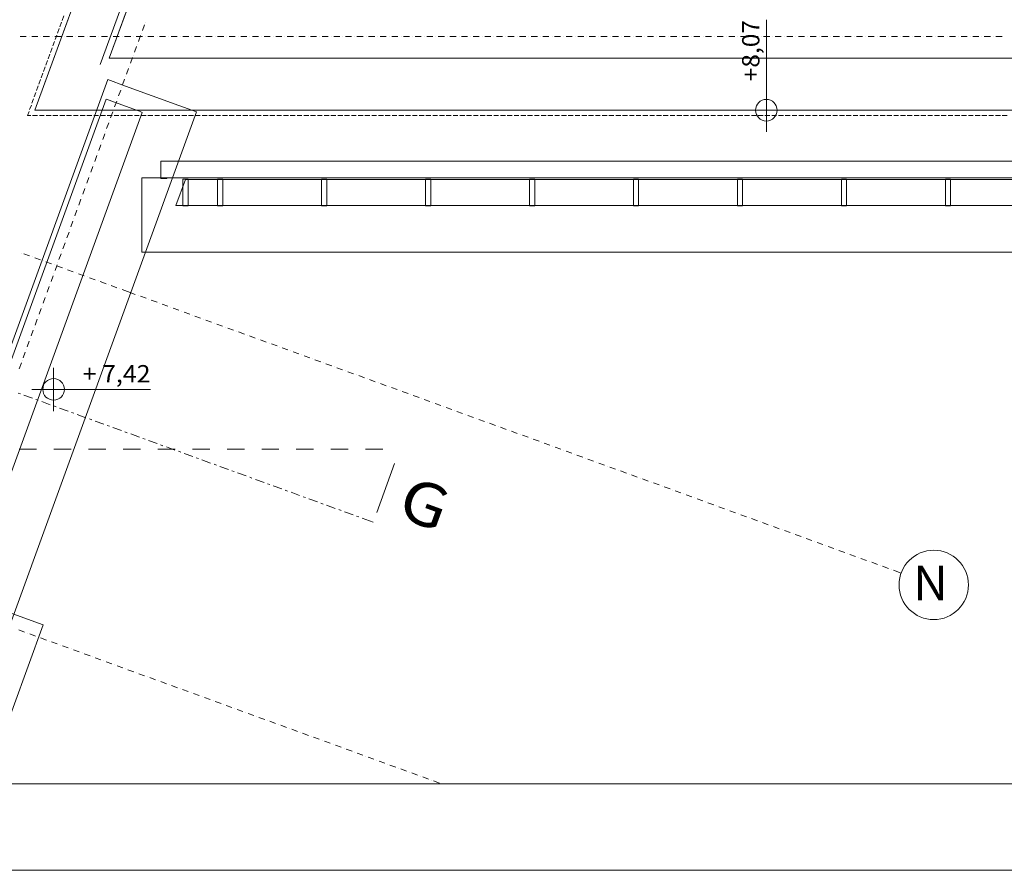
# Model space of a CAD drawing. Units: millimetres. Extents: x -2000 to 93000, y -500 to 29200.
# Drawn here: x 9529 to 15210, y -500 to 4410 of the extents above; entities that cross this region are included whole.
import ezdxf
from ezdxf.enums import TextEntityAlignment as Align

# ---------------------------------------------------------------- set-up
doc = ezdxf.new("R2010")
doc.units = ezdxf.units.MM
doc.linetypes.add('DDS_LT5', pattern=[200, 100, -100])
for name, color, linetype in [('AP_ATTYKI', 7, 'Continuous'), ('AP_istniejące_ISTNIEJĄCE - ŚCIANY ZEWN..', 7, 'Continuous'), ('AP_istniejące_OSIE', 7, 'Continuous'), ('AP_istniejące_ZNACZNIKI - PRZEKROJE.widoczne', 7, 'Continuous'), ('AP_OKAPY', 7, 'Continuous'), ('AP_OSIE', 7, 'Continuous'), ('AP_RYNNY', 7, 'Continuous'), ('AP_RZĘDNE', 7, 'Continuous'), ('AP_STROPY.widoczne', 7, 'Continuous'), ('AP_ŚCIANY KONSTRUKCYJNE.WEWN.', 7, 'Continuous'), ('Primitive', 7, 'Continuous'), ('RZĘDNE', 7, 'Continuous'), ('Sheets', 7, 'Continuous'), ('ZNACZNIKI - PRZEKROJE.widoczne', 7, 'Continuous')]:
    doc.layers.add(name, color=color, linetype=linetype)
doc.styles.add('ARIAL', font='txt', dxfattribs={"height": 0.2})
doc.styles.add('ARIAL_B', font='txt', dxfattribs={"height": 0.2})

# ---------------------------------------------------------------- blocks, each defined once
blk = doc.blocks.new('SH_SH-101218110022_4dca070b-43ca-4a11-0000-0000f3030000_380_010101_2__0-00_92-5_29-70-000x')
at = {"color": 0, "lineweight": -2}
for points in [[(-2, -0.5, 0), (93, -0.5, 0), (93, 29.2, 0), (-2, 29.2, 0), (-2, -0.5, 0)], [(0, 0, 0), (92.5, 0, 0), (92.5, 28.7, 0), (0, 28.7, 0), (0, 0, 0)]]:
    blk.add_polyline3d(points, dxfattribs=at)

msp = doc.modelspace()

# ---------------------------------------------------------------- linework, layer by layer
at = {"layer": 'AP_ATTYKI', "color": 8, "lineweight": 0}
for p, q in [((10036.8, 4063.6), (8987, 1179.4)), ((10140.1, 4026), (10036.8, 4063.6)), ((10446.5, 3914.5), (10140.1, 4026)), ((10027.6, 3950.8), (9004.9, 1140.9)), ((10044.5, 3944.6), (10027.6, 3950.8)), ((10061.4, 3938.5), (10044.5, 3944.6)), ((10202.4, 3887.2), (10061.4, 3938.5)), ((9137.6, 856.4), (10236.2, 3874.8)), ((9313.3, 479.6), (10549.8, 3876.9)), ((10219.3, 3881), (10202.4, 3887.2)), ((10236.2, 3874.8), (10219.3, 3881)), ((10549.8, 3876.9), (10446.5, 3914.5))]:
    msp.add_line(p, q, dxfattribs=at)
at = {"layer": 'AP_istniejące_ISTNIEJĄCE - ŚCIANY ZEWN..', "color": 8, "lineweight": 0}
for p, q in [((9663.7, 916.1), (9231.5, 1073.4)), ((9330.3, 0), (9663.7, 916.1))]:
    msp.add_line(p, q, dxfattribs=at)
at = {"layer": 'AP_OKAPY', "color": 8, "lineweight": 0}
for p, q in [((13157.5, 12737.2), (10045.5, 4187.2)), ((11418.8, 8065.4), (9994.1, 4151.2)), ((10045.5, 4187.2), (11452.6, 8053.1)), ((9783.3, 4431.5), (9773.6, 4405)), ((9769.9, 4394.7), (9760.3, 4368.2)), ((9743.2, 4321.2), (9733.5, 4294.7)), ((9756.5, 4358), (9746.9, 4331.4)), ((9729.8, 4284.4), (9720.1, 4257.9)), ((9703, 4210.9), (9693.4, 4184.4)), ((9716.4, 4247.7), (9706.7, 4221.2)), ((9689.6, 4174.2), (9680, 4147.6)), ((10074.2, 4187.2), (10045.5, 4187.2)), ((10113.3, 4187.2), (10085.1, 4187.2)), ((10152.4, 4187.2), (10124.2, 4187.2)), ((10191.5, 4187.2), (10163.3, 4187.2)), ((10230.7, 4187.2), (10202.4, 4187.2)), ((10269.8, 4187.2), (10241.6, 4187.2)), ((10308.9, 4187.2), (10280.7, 4187.2)), ((10348, 4187.2), (10319.8, 4187.2)), ((10387.1, 4187.2), (10358.9, 4187.2)), ((10426.3, 4187.2), (10398, 4187.2)), ((10465.4, 4187.2), (10437.2, 4187.2)), ((10504.5, 4187.2), (10476.3, 4187.2)), ((10543.6, 4187.2), (10515.4, 4187.2)), ((10582.8, 4187.2), (10554.5, 4187.2)), ((10621.9, 4187.2), (10593.7, 4187.2)), ((10661, 4187.2), (10632.8, 4187.2)), ((10700.1, 4187.2), (10671.9, 4187.2)), ((10739.2, 4187.2), (10711, 4187.2)), ((10778.4, 4187.2), (10750.1, 4187.2)), ((10817.5, 4187.2), (10789.3, 4187.2)), ((10856.6, 4187.2), (10828.4, 4187.2)), ((10895.7, 4187.2), (10867.5, 4187.2)), ((10934.9, 4187.2), (10906.6, 4187.2)), ((10974, 4187.2), (10945.8, 4187.2)), ((11013.1, 4187.2), (10984.9, 4187.2)), ((11052.2, 4187.2), (11024, 4187.2)), ((11091.3, 4187.2), (11063.1, 4187.2)), ((11130.5, 4187.2), (11102.2, 4187.2)), ((11169.6, 4187.2), (11141.4, 4187.2)), ((11208.7, 4187.2), (11180.5, 4187.2)), ((11247.8, 4187.2), (11219.6, 4187.2)), ((11287, 4187.2), (11258.7, 4187.2)), ((11326.1, 4187.2), (11297.9, 4187.2)), ((11365.2, 4187.2), (11337, 4187.2)), ((11404.3, 4187.2), (11376.1, 4187.2)), ((11443.4, 4187.2), (11415.2, 4187.2)), ((11482.6, 4187.2), (11454.3, 4187.2)), ((11521.7, 4187.2), (11493.5, 4187.2)), ((11560.8, 4187.2), (11532.6, 4187.2)), ((11599.9, 4187.2), (11571.7, 4187.2)), ((11639.1, 4187.2), (11610.8, 4187.2)), ((11678.2, 4187.2), (11650, 4187.2)), ((11717.3, 4187.2), (11689.1, 4187.2)), ((11756.4, 4187.2), (11728.2, 4187.2)), ((11795.5, 4187.2), (11767.3, 4187.2)), ((11834.7, 4187.2), (11806.4, 4187.2)), ((11873.8, 4187.2), (11845.6, 4187.2)), ((11912.9, 4187.2), (11884.7, 4187.2)), ((11952, 4187.2), (11923.8, 4187.2)), ((11991.2, 4187.2), (11962.9, 4187.2)), ((12030.3, 4187.2), (12002.1, 4187.2)), ((12069.4, 4187.2), (12041.2, 4187.2)), ((12108.5, 4187.2), (12080.3, 4187.2)), ((12147.6, 4187.2), (12119.4, 4187.2)), ((12186.8, 4187.2), (12158.5, 4187.2)), ((12225.9, 4187.2), (12197.7, 4187.2)), ((12265, 4187.2), (12236.8, 4187.2)), ((12304.1, 4187.2), (12275.9, 4187.2)), ((12343.3, 4187.2), (12315, 4187.2)), ((12382.4, 4187.2), (12354.2, 4187.2)), ((12421.5, 4187.2), (12393.3, 4187.2)), ((12460.6, 4187.2), (12432.4, 4187.2)), ((12499.7, 4187.2), (12471.5, 4187.2)), ((12538.9, 4187.2), (12510.6, 4187.2)), ((12578, 4187.2), (12549.8, 4187.2)), ((12617.1, 4187.2), (12588.9, 4187.2)), ((12656.2, 4187.2), (12628, 4187.2)), ((12695.4, 4187.2), (12667.1, 4187.2)), ((12734.5, 4187.2), (12706.3, 4187.2)), ((12773.6, 4187.2), (12745.4, 4187.2)), ((12812.7, 4187.2), (12784.5, 4187.2)), ((12851.8, 4187.2), (12823.6, 4187.2)), ((12891, 4187.2), (12862.7, 4187.2)), ((12930.1, 4187.2), (12901.9, 4187.2)), ((12969.2, 4187.2), (12941, 4187.2)), ((13008.3, 4187.2), (12980.1, 4187.2)), ((13047.5, 4187.2), (13019.2, 4187.2)), ((13086.6, 4187.2), (13058.4, 4187.2)), ((13125.7, 4187.2), (13097.5, 4187.2)), ((13164.8, 4187.2), (13136.6, 4187.2)), ((13203.9, 4187.2), (13175.7, 4187.2)), ((13243.1, 4187.2), (13214.8, 4187.2)), ((13282.2, 4187.2), (13254, 4187.2)), ((13321.3, 4187.2), (13293.1, 4187.2)), ((13360.4, 4187.2), (13332.2, 4187.2)), ((13399.6, 4187.2), (13371.3, 4187.2)), ((13438.7, 4187.2), (13410.5, 4187.2)), ((13477.8, 4187.2), (13449.6, 4187.2)), ((13516.9, 4187.2), (13488.7, 4187.2)), ((13556, 4187.2), (13527.8, 4187.2)), ((13595.2, 4187.2), (13566.9, 4187.2)), ((13634.3, 4187.2), (13606.1, 4187.2)), ((13673.4, 4187.2), (13645.2, 4187.2)), ((13712.5, 4187.2), (13684.3, 4187.2)), ((13751.7, 4187.2), (13723.4, 4187.2)), ((13790.8, 4187.2), (13762.6, 4187.2)), ((13829.9, 4187.2), (13801.7, 4187.2)), ((13869, 4187.2), (13840.8, 4187.2)), ((13908.1, 4187.2), (13879.9, 4187.2)), ((13947.3, 4187.2), (13919, 4187.2)), ((13986.4, 4187.2), (13958.2, 4187.2)), ((14025.5, 4187.2), (13997.3, 4187.2)), ((14064.6, 4187.2), (14036.4, 4187.2)), ((14103.8, 4187.2), (14075.5, 4187.2)), ((14142.9, 4187.2), (14114.7, 4187.2)), ((14182, 4187.2), (14153.8, 4187.2)), ((14221.1, 4187.2), (14192.9, 4187.2)), ((14260.2, 4187.2), (14232, 4187.2)), ((14299.4, 4187.2), (14271.1, 4187.2)), ((14338.5, 4187.2), (14310.3, 4187.2)), ((14377.6, 4187.2), (14349.4, 4187.2)), ((14416.7, 4187.2), (14388.5, 4187.2)), ((14455.9, 4187.2), (14427.6, 4187.2)), ((14495, 4187.2), (14466.8, 4187.2)), ((14534.1, 4187.2), (14505.9, 4187.2)), ((14573.2, 4187.2), (14545, 4187.2)), ((14612.3, 4187.2), (14584.1, 4187.2)), ((14651.5, 4187.2), (14623.2, 4187.2)), ((14690.6, 4187.2), (14662.4, 4187.2)), ((14729.7, 4187.2), (14701.5, 4187.2)), ((14768.8, 4187.2), (14740.6, 4187.2)), ((14808, 4187.2), (14779.7, 4187.2)), ((14847.1, 4187.2), (14818.9, 4187.2)), ((14886.2, 4187.2), (14858, 4187.2)), ((14925.3, 4187.2), (14897.1, 4187.2)), ((14964.4, 4187.2), (14936.2, 4187.2)), ((15003.6, 4187.2), (14975.3, 4187.2)), ((15042.7, 4187.2), (15014.5, 4187.2)), ((15081.8, 4187.2), (15053.6, 4187.2)), ((15120.9, 4187.2), (15092.7, 4187.2)), ((15160.1, 4187.2), (15131.8, 4187.2)), ((15199.2, 4187.2), (15171, 4187.2)), ((9662.9, 4100.6), (9653.2, 4074.1)), ((9676.2, 4137.4), (9666.6, 4110.9)), ((9649.5, 4063.9), (9639.8, 4037.3)), ((9622.7, 3990.3), (9613.1, 3963.8)), ((9636.1, 4027.1), (9626.5, 4000.6)), ((9609.3, 3953.6), (9599.7, 3927.1)), ((9582.6, 3880.1), (9574.2, 3857.2)), ((9596, 3916.8), (9586.3, 3890.3)), ((9592.7, 3857.2), (9574.2, 3857.2)), ((9574.2, 3857.2), (9574.2, 3857.2)), ((9631.9, 3857.2), (9603.6, 3857.2)), ((9671, 3857.2), (9642.8, 3857.2)), ((9710.1, 3857.2), (9681.9, 3857.2)), ((9749.2, 3857.2), (9721, 3857.2)), ((9788.4, 3857.2), (9760.1, 3857.2)), ((9827.5, 3857.2), (9799.3, 3857.2)), ((9866.6, 3857.2), (9838.4, 3857.2)), ((9905.7, 3857.2), (9877.5, 3857.2)), ((9944.8, 3857.2), (9916.6, 3857.2)), ((9984, 3857.2), (9955.7, 3857.2)), ((10023.1, 3857.2), (9994.9, 3857.2)), ((10062.2, 3857.2), (10034, 3857.2)), ((10101.3, 3857.2), (10073.1, 3857.2)), ((10140.5, 3857.2), (10112.2, 3857.2)), ((10179.6, 3857.2), (10151.4, 3857.2)), ((10218.7, 3857.2), (10190.5, 3857.2)), ((10257.8, 3857.2), (10229.6, 3857.2)), ((10296.9, 3857.2), (10268.7, 3857.2)), ((10336.1, 3857.2), (10307.8, 3857.2)), ((10375.2, 3857.2), (10347, 3857.2)), ((10414.3, 3857.2), (10386.1, 3857.2)), ((10453.4, 3857.2), (10425.2, 3857.2)), ((10492.6, 3857.2), (10464.3, 3857.2)), ((10531.7, 3857.2), (10503.5, 3857.2)), ((10570.8, 3857.2), (10542.6, 3857.2)), ((10609.9, 3857.2), (10581.7, 3857.2)), ((10649, 3857.2), (10620.8, 3857.2)), ((10688.2, 3857.2), (10659.9, 3857.2)), ((10727.3, 3857.2), (10699.1, 3857.2)), ((10766.4, 3857.2), (10738.2, 3857.2)), ((10805.5, 3857.2), (10777.3, 3857.2)), ((10844.7, 3857.2), (10816.4, 3857.2)), ((10883.8, 3857.2), (10855.6, 3857.2)), ((10922.9, 3857.2), (10894.7, 3857.2)), ((10962, 3857.2), (10933.8, 3857.2)), ((11001.1, 3857.2), (10972.9, 3857.2)), ((11040.3, 3857.2), (11012, 3857.2)), ((11079.4, 3857.2), (11051.2, 3857.2)), ((11118.5, 3857.2), (11090.3, 3857.2)), ((11157.6, 3857.2), (11129.4, 3857.2)), ((11196.8, 3857.2), (11168.5, 3857.2)), ((11235.9, 3857.2), (11207.7, 3857.2)), ((11275, 3857.2), (11246.8, 3857.2)), ((11314.1, 3857.2), (11285.9, 3857.2)), ((11353.2, 3857.2), (11325, 3857.2)), ((11392.4, 3857.2), (11364.1, 3857.2)), ((11431.5, 3857.2), (11403.3, 3857.2)), ((11470.6, 3857.2), (11442.4, 3857.2)), ((11509.7, 3857.2), (11481.5, 3857.2)), ((11548.9, 3857.2), (11520.6, 3857.2)), ((11588, 3857.2), (11559.8, 3857.2)), ((11627.1, 3857.2), (11598.9, 3857.2)), ((11666.2, 3857.2), (11638, 3857.2)), ((11705.3, 3857.2), (11677.1, 3857.2)), ((11744.5, 3857.2), (11716.2, 3857.2)), ((11783.6, 3857.2), (11755.4, 3857.2)), ((11822.7, 3857.2), (11794.5, 3857.2)), ((11861.8, 3857.2), (11833.6, 3857.2)), ((11901, 3857.2), (11872.7, 3857.2)), ((11940.1, 3857.2), (11911.9, 3857.2)), ((11979.2, 3857.2), (11951, 3857.2)), ((12018.3, 3857.2), (11990.1, 3857.2)), ((12057.4, 3857.2), (12029.2, 3857.2)), ((12096.6, 3857.2), (12068.3, 3857.2)), ((12135.7, 3857.2), (12107.5, 3857.2)), ((12174.8, 3857.2), (12146.6, 3857.2)), ((12213.9, 3857.2), (12185.7, 3857.2)), ((12253.1, 3857.2), (12224.8, 3857.2)), ((12292.2, 3857.2), (12264, 3857.2)), ((12331.3, 3857.2), (12303.1, 3857.2)), ((12370.4, 3857.2), (12342.2, 3857.2)), ((12409.5, 3857.2), (12381.3, 3857.2)), ((12448.7, 3857.2), (12420.4, 3857.2)), ((12487.8, 3857.2), (12459.6, 3857.2)), ((12526.9, 3857.2), (12498.7, 3857.2)), ((12566, 3857.2), (12537.8, 3857.2)), ((12605.2, 3857.2), (12576.9, 3857.2)), ((12644.3, 3857.2), (12616.1, 3857.2)), ((12683.4, 3857.2), (12655.2, 3857.2)), ((12722.5, 3857.2), (12694.3, 3857.2)), ((12761.6, 3857.2), (12733.4, 3857.2)), ((12800.8, 3857.2), (12772.5, 3857.2)), ((12839.9, 3857.2), (12811.7, 3857.2)), ((12879, 3857.2), (12850.8, 3857.2)), ((12918.1, 3857.2), (12889.9, 3857.2)), ((12957.3, 3857.2), (12929, 3857.2)), ((12996.4, 3857.2), (12968.2, 3857.2)), ((13035.5, 3857.2), (13007.3, 3857.2)), ((13074.6, 3857.2), (13046.4, 3857.2)), ((13113.7, 3857.2), (13085.5, 3857.2)), ((13152.9, 3857.2), (13124.6, 3857.2)), ((13192, 3857.2), (13163.8, 3857.2)), ((13231.1, 3857.2), (13202.9, 3857.2)), ((13270.2, 3857.2), (13242, 3857.2)), ((13309.4, 3857.2), (13281.1, 3857.2)), ((13348.5, 3857.2), (13320.3, 3857.2)), ((13387.6, 3857.2), (13359.4, 3857.2)), ((13426.7, 3857.2), (13398.5, 3857.2)), ((13465.8, 3857.2), (13437.6, 3857.2)), ((13505, 3857.2), (13476.7, 3857.2)), ((13544.1, 3857.2), (13515.9, 3857.2)), ((13583.2, 3857.2), (13555, 3857.2)), ((13622.3, 3857.2), (13594.1, 3857.2)), ((13661.5, 3857.2), (13633.2, 3857.2)), ((13700.6, 3857.2), (13672.4, 3857.2)), ((13739.7, 3857.2), (13711.5, 3857.2)), ((13778.8, 3857.2), (13750.6, 3857.2)), ((13817.9, 3857.2), (13789.7, 3857.2)), ((13857.1, 3857.2), (13828.8, 3857.2)), ((13896.2, 3857.2), (13868, 3857.2)), ((13935.3, 3857.2), (13907.1, 3857.2)), ((13974.4, 3857.2), (13946.2, 3857.2)), ((14013.6, 3857.2), (13985.3, 3857.2)), ((14052.7, 3857.2), (14024.5, 3857.2)), ((14091.8, 3857.2), (14063.6, 3857.2)), ((14130.9, 3857.2), (14102.7, 3857.2)), ((14170, 3857.2), (14141.8, 3857.2)), ((14209.2, 3857.2), (14180.9, 3857.2)), ((14248.3, 3857.2), (14220.1, 3857.2)), ((14287.4, 3857.2), (14259.2, 3857.2)), ((14326.5, 3857.2), (14298.3, 3857.2)), ((14365.7, 3857.2), (14337.4, 3857.2)), ((14404.8, 3857.2), (14376.6, 3857.2)), ((14443.9, 3857.2), (14415.7, 3857.2)), ((14483, 3857.2), (14454.8, 3857.2)), ((14522.1, 3857.2), (14493.9, 3857.2)), ((14561.3, 3857.2), (14533, 3857.2)), ((14600.4, 3857.2), (14572.2, 3857.2)), ((14639.5, 3857.2), (14611.3, 3857.2)), ((14678.6, 3857.2), (14650.4, 3857.2)), ((14717.8, 3857.2), (14689.5, 3857.2)), ((14756.9, 3857.2), (14728.7, 3857.2)), ((14796, 3857.2), (14767.8, 3857.2)), ((14835.1, 3857.2), (14806.9, 3857.2)), ((14874.2, 3857.2), (14846, 3857.2)), ((14913.4, 3857.2), (14885.1, 3857.2)), ((14952.5, 3857.2), (14924.3, 3857.2)), ((14991.6, 3857.2), (14963.4, 3857.2)), ((15030.7, 3857.2), (15002.5, 3857.2)), ((15069.9, 3857.2), (15041.6, 3857.2)), ((15109, 3857.2), (15080.8, 3857.2)), ((15148.1, 3857.2), (15119.9, 3857.2)), ((15187.2, 3857.2), (15159, 3857.2)), ((15226.3, 3857.2), (15198.1, 3857.2)), ((10234.1, 3497.2), (74952.9, 3497.2)), ((10234.1, 3067.2), (10234.1, 3497.2)), ((10234.1, 3067.2), (75082.9, 3067.2))]:
    msp.add_line(p, q, dxfattribs=at)
at = {"layer": 'AP_OSIE', "color": 8, "lineweight": 0}
for p, q in [((10249, 4380.8), (10237, 4347.6)), ((10253.9, 4394), (10253.9, 4394)), ((10226.1, 4317.8), (10214, 4284.6)), ((10230.9, 4331.1), (10230.9, 4331.1)), ((9531.1, 4312.2), (9566.4, 4312.2)), ((9584.1, 4312.2), (9584.1, 4312.2)), ((9598.2, 4312.2), (9633.5, 4312.2)), ((9651.1, 4312.2), (9651.1, 4312.2)), ((9665.2, 4312.2), (9700.5, 4312.2)), ((9718.1, 4312.2), (9718.1, 4312.2)), ((9732.2, 4312.2), (9767.5, 4312.2)), ((9785.1, 4312.2), (9785.1, 4312.2)), ((9799.3, 4312.2), (9834.5, 4312.2)), ((9852.2, 4312.2), (9852.2, 4312.2)), ((9866.3, 4312.2), (9901.6, 4312.2)), ((9919.2, 4312.2), (9919.2, 4312.2)), ((9933.3, 4312.2), (9968.6, 4312.2)), ((9986.2, 4312.2), (9986.2, 4312.2)), ((10000.3, 4312.2), (10035.6, 4312.2)), ((10053.3, 4312.2), (10053.3, 4312.2)), ((10067.4, 4312.2), (10102.6, 4312.2)), ((10120.3, 4312.2), (10120.3, 4312.2)), ((10134.4, 4312.2), (10169.7, 4312.2)), ((10187.3, 4312.2), (10187.3, 4312.2)), ((10201.4, 4312.2), (10236.7, 4312.2)), ((10208, 4268.1), (10208, 4268.1)), ((10254.3, 4312.2), (10254.3, 4312.2)), ((10268.5, 4312.2), (10303.7, 4312.2)), ((10321.4, 4312.2), (10321.4, 4312.2)), ((10335.5, 4312.2), (10370.8, 4312.2)), ((10388.4, 4312.2), (10388.4, 4312.2)), ((10402.5, 4312.2), (10437.8, 4312.2)), ((10455.4, 4312.2), (10455.4, 4312.2)), ((10469.5, 4312.2), (10504.8, 4312.2)), ((10522.5, 4312.2), (10522.5, 4312.2)), ((10536.6, 4312.2), (10571.8, 4312.2)), ((10589.5, 4312.2), (10589.5, 4312.2)), ((10603.6, 4312.2), (10638.9, 4312.2)), ((10656.5, 4312.2), (10656.5, 4312.2)), ((10670.6, 4312.2), (10705.9, 4312.2)), ((10723.5, 4312.2), (10723.5, 4312.2)), ((10737.6, 4312.2), (10772.9, 4312.2)), ((10790.6, 4312.2), (10790.6, 4312.2)), ((10804.7, 4312.2), (10840, 4312.2)), ((10857.6, 4312.2), (10857.6, 4312.2)), ((10871.7, 4312.2), (10907, 4312.2)), ((10924.6, 4312.2), (10924.6, 4312.2)), ((10938.7, 4312.2), (10974, 4312.2)), ((10991.6, 4312.2), (10991.6, 4312.2)), ((11005.8, 4312.2), (11041, 4312.2)), ((11058.7, 4312.2), (11058.7, 4312.2)), ((11072.8, 4312.2), (11108.1, 4312.2)), ((11125.7, 4312.2), (11125.7, 4312.2)), ((11139.8, 4312.2), (11175.1, 4312.2)), ((11192.7, 4312.2), (11192.7, 4312.2)), ((11206.8, 4312.2), (11242.1, 4312.2)), ((11259.8, 4312.2), (11259.8, 4312.2)), ((11273.9, 4312.2), (11309.1, 4312.2)), ((11326.8, 4312.2), (11326.8, 4312.2)), ((11340.9, 4312.2), (11376.2, 4312.2)), ((11393.8, 4312.2), (11393.8, 4312.2)), ((11407.9, 4312.2), (11443.2, 4312.2)), ((11460.8, 4312.2), (11460.8, 4312.2)), ((11475, 4312.2), (11510.2, 4312.2)), ((11527.9, 4312.2), (11527.9, 4312.2)), ((11542, 4312.2), (11577.3, 4312.2)), ((11594.9, 4312.2), (11594.9, 4312.2)), ((11609, 4312.2), (11644.3, 4312.2)), ((11661.9, 4312.2), (11661.9, 4312.2)), ((11676, 4312.2), (11711.3, 4312.2)), ((11729, 4312.2), (11729, 4312.2)), ((11743.1, 4312.2), (11778.3, 4312.2)), ((11796, 4312.2), (11796, 4312.2)), ((11810.1, 4312.2), (11845.4, 4312.2)), ((11863, 4312.2), (11863, 4312.2)), ((11877.1, 4312.2), (11912.4, 4312.2)), ((11930, 4312.2), (11930, 4312.2)), ((11944.1, 4312.2), (11979.4, 4312.2)), ((11997.1, 4312.2), (11997.1, 4312.2)), ((12011.2, 4312.2), (12046.5, 4312.2)), ((12064.1, 4312.2), (12064.1, 4312.2)), ((12078.2, 4312.2), (12113.5, 4312.2)), ((12131.1, 4312.2), (12131.1, 4312.2)), ((12145.2, 4312.2), (12180.5, 4312.2)), ((12198.1, 4312.2), (12198.1, 4312.2)), ((12212.3, 4312.2), (12247.5, 4312.2)), ((12265.2, 4312.2), (12265.2, 4312.2)), ((12279.3, 4312.2), (12314.6, 4312.2)), ((12332.2, 4312.2), (12332.2, 4312.2)), ((12346.3, 4312.2), (12381.6, 4312.2)), ((12399.2, 4312.2), (12399.2, 4312.2)), ((12413.3, 4312.2), (12448.6, 4312.2)), ((12466.3, 4312.2), (12466.3, 4312.2)), ((12480.4, 4312.2), (12515.6, 4312.2)), ((12533.3, 4312.2), (12533.3, 4312.2)), ((12547.4, 4312.2), (12582.7, 4312.2)), ((12600.3, 4312.2), (12600.3, 4312.2)), ((12614.4, 4312.2), (12649.7, 4312.2)), ((12667.3, 4312.2), (12667.3, 4312.2)), ((12681.5, 4312.2), (12716.7, 4312.2)), ((12734.4, 4312.2), (12734.4, 4312.2)), ((12748.5, 4312.2), (12783.8, 4312.2)), ((12801.4, 4312.2), (12801.4, 4312.2)), ((12815.5, 4312.2), (12850.8, 4312.2)), ((12868.4, 4312.2), (12868.4, 4312.2)), ((12882.5, 4312.2), (12917.8, 4312.2)), ((12935.5, 4312.2), (12935.5, 4312.2)), ((12949.6, 4312.2), (12984.8, 4312.2)), ((13002.5, 4312.2), (13002.5, 4312.2)), ((13016.6, 4312.2), (13051.9, 4312.2)), ((13069.5, 4312.2), (13069.5, 4312.2)), ((13083.6, 4312.2), (13118.9, 4312.2)), ((13136.5, 4312.2), (13136.5, 4312.2)), ((13150.6, 4312.2), (13185.9, 4312.2)), ((13203.6, 4312.2), (13203.6, 4312.2)), ((13217.7, 4312.2), (13253, 4312.2)), ((13270.6, 4312.2), (13270.6, 4312.2)), ((13284.7, 4312.2), (13320, 4312.2)), ((13337.6, 4312.2), (13337.6, 4312.2)), ((13351.7, 4312.2), (13387, 4312.2)), ((13404.6, 4312.2), (13404.6, 4312.2)), ((13418.8, 4312.2), (13454, 4312.2)), ((13471.7, 4312.2), (13471.7, 4312.2)), ((13485.8, 4312.2), (13521.1, 4312.2)), ((13538.7, 4312.2), (13538.7, 4312.2)), ((13552.8, 4312.2), (13588.1, 4312.2)), ((13605.7, 4312.2), (13605.7, 4312.2)), ((13619.8, 4312.2), (13655.1, 4312.2)), ((13672.8, 4312.2), (13672.8, 4312.2)), ((13686.9, 4312.2), (13722.1, 4312.2)), ((13739.8, 4312.2), (13739.8, 4312.2)), ((13753.9, 4312.2), (13789.2, 4312.2)), ((13806.8, 4312.2), (13806.8, 4312.2)), ((13820.9, 4312.2), (13856.2, 4312.2)), ((13873.8, 4312.2), (13873.8, 4312.2)), ((13888, 4312.2), (13923.2, 4312.2)), ((13940.9, 4312.2), (13940.9, 4312.2)), ((13955, 4312.2), (13990.3, 4312.2)), ((14007.9, 4312.2), (14007.9, 4312.2)), ((14022, 4312.2), (14057.3, 4312.2)), ((14074.9, 4312.2), (14074.9, 4312.2)), ((14089, 4312.2), (14124.3, 4312.2)), ((14142, 4312.2), (14142, 4312.2)), ((14156.1, 4312.2), (14191.3, 4312.2)), ((14209, 4312.2), (14209, 4312.2)), ((14223.1, 4312.2), (14258.4, 4312.2)), ((14276, 4312.2), (14276, 4312.2)), ((14290.1, 4312.2), (14325.4, 4312.2)), ((14343, 4312.2), (14343, 4312.2)), ((14357.1, 4312.2), (14392.4, 4312.2)), ((14410.1, 4312.2), (14410.1, 4312.2)), ((14424.2, 4312.2), (14459.5, 4312.2)), ((14477.1, 4312.2), (14477.1, 4312.2)), ((14491.2, 4312.2), (14526.5, 4312.2)), ((14544.1, 4312.2), (14544.1, 4312.2)), ((14558.2, 4312.2), (14593.5, 4312.2)), ((14611.1, 4312.2), (14611.1, 4312.2)), ((14625.3, 4312.2), (14660.5, 4312.2)), ((14678.2, 4312.2), (14678.2, 4312.2)), ((14692.3, 4312.2), (14727.6, 4312.2)), ((14745.2, 4312.2), (14745.2, 4312.2)), ((14759.3, 4312.2), (14794.6, 4312.2)), ((14812.2, 4312.2), (14812.2, 4312.2)), ((14826.3, 4312.2), (14861.6, 4312.2)), ((14879.3, 4312.2), (14879.3, 4312.2)), ((14893.4, 4312.2), (14928.6, 4312.2)), ((14946.3, 4312.2), (14946.3, 4312.2)), ((14960.4, 4312.2), (14995.7, 4312.2)), ((15013.3, 4312.2), (15013.3, 4312.2)), ((15027.4, 4312.2), (15062.7, 4312.2)), ((15080.3, 4312.2), (15080.3, 4312.2)), ((15094.5, 4312.2), (15129.7, 4312.2)), ((15147.4, 4312.2), (15147.4, 4312.2)), ((15161.5, 4312.2), (15196.8, 4312.2)), ((10185.1, 4205.1), (10185.1, 4205.1)), ((10203.2, 4254.8), (10191.1, 4221.7)), ((10180.3, 4191.8), (10168.2, 4158.7)), ((10157.3, 4128.8), (10145.3, 4095.7)), ((10162.2, 4142.1), (10162.2, 4142.1)), ((10134.4, 4065.9), (10122.3, 4032.7)), ((10139.2, 4079.1), (10139.2, 4079.1)), ((10111.5, 4002.9), (10099.4, 3969.7)), ((10116.3, 4016.1), (10116.3, 4016.1)), ((10088.6, 3939.9), (10076.5, 3906.7)), ((10093.4, 3953.1), (10093.4, 3953.1)), ((10065.6, 3876.9), (10053.6, 3843.8)), ((10070.5, 3890.2), (10070.5, 3890.2)), ((10042.7, 3813.9), (10030.6, 3780.8)), ((10047.5, 3827.2), (10047.5, 3827.2)), ((10019.8, 3750.9), (10007.7, 3717.8)), ((10024.6, 3764.2), (10024.6, 3764.2)), ((10001.7, 3701.2), (10001.7, 3701.2)), ((9978.8, 3638.2), (9978.8, 3638.2)), ((9996.9, 3687.9), (9984.8, 3654.8)), ((9973.9, 3625), (9961.9, 3591.8)), ((9951, 3562), (9938.9, 3528.8)), ((9955.8, 3575.2), (9955.8, 3575.2)), ((9928.1, 3499), (9916, 3465.8)), ((9932.9, 3512.2), (9932.9, 3512.2)), ((9905.2, 3436), (9893.1, 3402.9)), ((9910, 3449.3), (9910, 3449.3)), ((9882.2, 3373), (9870.2, 3339.9)), ((9887.1, 3386.3), (9887.1, 3386.3)), ((9859.3, 3310), (9847.2, 3276.9)), ((9864.1, 3323.3), (9864.1, 3323.3)), ((9836.4, 3247), (9824.3, 3213.9)), ((9841.2, 3260.3), (9841.2, 3260.3)), ((9813.5, 3184.1), (9801.4, 3150.9)), ((9818.3, 3197.3), (9818.3, 3197.3)), ((9795.4, 3134.3), (9795.4, 3134.3)), ((9772.4, 3071.4), (9772.4, 3071.4)), ((9790.5, 3121.1), (9778.5, 3087.9)), ((9539.8, 3062.9), (9539.8, 3062.9)), ((9553, 3058.1), (9586.2, 3046)), ((9602.7, 3040), (9602.7, 3040)), ((9616, 3035.2), (9649.2, 3023.1)), ((9665.7, 3017.1), (9665.7, 3017.1)), ((9679, 3012.2), (9712.1, 3000.2)), ((9767.6, 3058.1), (9755.5, 3024.9)), ((9728.7, 2994.1), (9728.7, 2994.1)), ((9744.7, 2995.1), (9732.6, 2962)), ((9742, 2989.3), (9775.1, 2977.3)), ((9749.5, 3008.4), (9749.5, 3008.4)), ((9791.7, 2971.2), (9791.7, 2971.2)), ((9805, 2966.4), (9838.1, 2954.3)), ((9721.8, 2932.1), (9709.7, 2899)), ((9726.6, 2945.4), (9726.6, 2945.4)), ((9854.7, 2948.3), (9854.7, 2948.3)), ((9867.9, 2943.5), (9901.1, 2931.4)), ((9917.7, 2925.4), (9917.7, 2925.4)), ((9930.9, 2920.5), (9964.1, 2908.5)), ((9980.7, 2902.4), (9980.7, 2902.4)), ((9993.9, 2897.6), (10027.1, 2885.6)), ((9698.8, 2869.1), (9686.8, 2836)), ((9703.7, 2882.4), (9703.7, 2882.4)), ((10043.6, 2879.5), (10043.6, 2879.5)), ((10056.9, 2874.7), (10090.1, 2862.6)), ((10106.6, 2856.6), (10106.6, 2856.6)), ((10119.9, 2851.8), (10151.3, 2840.3)), ((9675.9, 2806.1), (9663.8, 2773)), ((9680.7, 2819.4), (9680.7, 2819.4)), ((10151.3, 2840.3), (10151.3, 2840.3)), ((10151.3, 2840.3), (10151.3, 2840.3)), ((10151.3, 2840.3), (10195.1, 2824.4)), ((10211.7, 2818.4), (10211.7, 2818.4)), ((10225, 2813.5), (10258.1, 2801.5)), ((10274.7, 2795.4), (10274.7, 2795.4)), ((10288, 2790.6), (10321.1, 2778.5)), ((9653, 2743.2), (9640.9, 2710)), ((9657.8, 2756.4), (9657.8, 2756.4)), ((10337.7, 2772.5), (10337.7, 2772.5)), ((10350.9, 2767.7), (10384.1, 2755.6)), ((10400.7, 2749.6), (10400.7, 2749.6)), ((10413.9, 2744.8), (10447.1, 2732.7)), ((9630.1, 2680.2), (9618, 2647)), ((9634.9, 2693.4), (9634.9, 2693.4)), ((10463.6, 2726.7), (10463.6, 2726.7)), ((10476.9, 2721.8), (10510.1, 2709.8)), ((10526.6, 2703.7), (10526.6, 2703.7)), ((10539.9, 2698.9), (10573, 2686.8)), ((10589.6, 2680.8), (10589.6, 2680.8)), ((10602.9, 2676), (10636, 2663.9)), ((9607.1, 2617.2), (9595.1, 2584)), ((9612, 2630.5), (9612, 2630.5)), ((10652.6, 2657.9), (10652.6, 2657.9)), ((10665.9, 2653.1), (10699, 2641)), ((10715.6, 2635), (10715.6, 2635)), ((10728.9, 2630.1), (10762, 2618.1)), ((9589, 2567.5), (9589, 2567.5)), ((10778.6, 2612), (10778.6, 2612)), ((10791.8, 2607.2), (10825, 2595.1)), ((10841.6, 2589.1), (10841.6, 2589.1)), ((10854.8, 2584.3), (10888, 2572.2)), ((10904.5, 2566.2), (10904.5, 2566.2)), ((10917.8, 2561.4), (10951, 2549.3)), ((9566.1, 2504.5), (9566.1, 2504.5)), ((9584.2, 2554.2), (9572.1, 2521.1)), ((10967.5, 2543.3), (10967.5, 2543.3)), ((10980.8, 2538.4), (11013.9, 2526.4)), ((11030.5, 2520.3), (11030.5, 2520.3)), ((11043.8, 2515.5), (11076.9, 2503.4)), ((9561.3, 2491.2), (9549.2, 2458.1)), ((11093.5, 2497.4), (11093.5, 2497.4)), ((11106.8, 2492.6), (11139.9, 2480.5)), ((11156.5, 2474.5), (11156.5, 2474.5)), ((11169.8, 2469.7), (11202.9, 2457.6)), ((11219.5, 2451.6), (11219.5, 2451.6)), ((11232.7, 2446.7), (11265.9, 2434.7)), ((9538.4, 2428.2), (9526.3, 2395.1)), ((9543.2, 2441.5), (9543.2, 2441.5)), ((11282.5, 2428.6), (11282.5, 2428.6)), ((11295.7, 2423.8), (11328.9, 2411.7)), ((11345.4, 2405.7), (11345.4, 2405.7)), ((11358.7, 2400.9), (11391.9, 2388.8)), ((11408.4, 2382.8), (11408.4, 2382.8)), ((11421.7, 2378), (11454.8, 2365.9)), ((11471.4, 2359.9), (11471.4, 2359.9)), ((11484.7, 2355), (11517.8, 2343)), ((11534.4, 2336.9), (11534.4, 2336.9)), ((11547.7, 2332.1), (11580.8, 2320)), ((11597.4, 2314), (11597.4, 2314)), ((11610.6, 2309.2), (11643.8, 2297.1)), ((11660.4, 2291.1), (11660.4, 2291.1)), ((11673.6, 2286.3), (11706.8, 2274.2)), ((11723.4, 2268.2), (11723.4, 2268.2)), ((11736.6, 2263.3), (11769.8, 2251.3)), ((11786.3, 2245.2), (11786.3, 2245.2)), ((11799.6, 2240.4), (11832.8, 2228.3)), ((11849.3, 2222.3), (11849.3, 2222.3)), ((11862.6, 2217.5), (11895.7, 2205.4)), ((11912.3, 2199.4), (11912.3, 2199.4)), ((11925.6, 2194.6), (11958.7, 2182.5)), ((11975.3, 2176.5), (11975.3, 2176.5)), ((11988.6, 2171.6), (12021.7, 2159.6)), ((12038.3, 2153.5), (12038.3, 2153.5)), ((12051.5, 2148.7), (12084.7, 2136.6)), ((12101.3, 2130.6), (12101.3, 2130.6)), ((12114.5, 2125.8), (12147.7, 2113.7)), ((12164.3, 2107.7), (12164.3, 2107.7)), ((12177.5, 2102.9), (12210.7, 2090.8)), ((12227.2, 2084.8), (12227.2, 2084.8)), ((12240.5, 2079.9), (12273.7, 2067.9)), ((12290.2, 2061.8), (12290.2, 2061.8)), ((12303.5, 2057), (12336.6, 2044.9)), ((12353.2, 2038.9), (12353.2, 2038.9)), ((12366.5, 2034.1), (12399.6, 2022)), ((12416.2, 2016), (12416.2, 2016)), ((12429.5, 2011.2), (12462.6, 1999.1)), ((12479.2, 1993.1), (12479.2, 1993.1)), ((12492.4, 1988.2), (12525.6, 1976.2)), ((12542.2, 1970.1), (12542.2, 1970.1)), ((12555.4, 1965.3), (12588.6, 1953.2)), ((12605.2, 1947.2), (12605.2, 1947.2)), ((12618.4, 1942.4), (12651.6, 1930.3)), ((12668.1, 1924.3), (12668.1, 1924.3)), ((12681.4, 1919.5), (12714.6, 1907.4)), ((12731.1, 1901.4), (12731.1, 1901.4)), ((12744.4, 1896.5), (12777.5, 1884.5)), ((12794.1, 1878.4), (12794.1, 1878.4)), ((12807.4, 1873.6), (12840.5, 1861.5)), ((12857.1, 1855.5), (12857.1, 1855.5)), ((12870.4, 1850.7), (12903.5, 1838.6)), ((12920.1, 1832.6), (12920.1, 1832.6)), ((12933.3, 1827.8), (12966.5, 1815.7)), ((12983.1, 1809.7), (12983.1, 1809.7)), ((12996.3, 1804.8), (13029.5, 1792.8)), ((13046.1, 1786.7), (13046.1, 1786.7)), ((13059.3, 1781.9), (13092.5, 1769.8)), ((13109, 1763.8), (13109, 1763.8)), ((13122.3, 1759), (13155.5, 1746.9)), ((13172, 1740.9), (13172, 1740.9)), ((13185.3, 1736.1), (13218.4, 1724)), ((13235, 1718), (13235, 1718)), ((13248.3, 1713.1), (13281.4, 1701.1)), ((13298, 1695), (13298, 1695)), ((13311.3, 1690.2), (13344.4, 1678.1)), ((13361, 1672.1), (13361, 1672.1)), ((13374.2, 1667.3), (13407.4, 1655.2)), ((13424, 1649.2), (13424, 1649.2)), ((13437.2, 1644.4), (13470.4, 1632.3)), ((13487, 1626.3), (13487, 1626.3)), ((13500.2, 1621.4), (13533.4, 1609.4)), ((13549.9, 1603.3), (13549.9, 1603.3)), ((13563.2, 1598.5), (13596.3, 1586.4)), ((13612.9, 1580.4), (13612.9, 1580.4)), ((13626.2, 1575.6), (13659.3, 1563.5)), ((13675.9, 1557.5), (13675.9, 1557.5)), ((13689.2, 1552.7), (13722.3, 1540.6)), ((13738.9, 1534.6), (13738.9, 1534.6)), ((13752.2, 1529.7), (13785.3, 1517.7)), ((13801.9, 1511.6), (13801.9, 1511.6)), ((13815.1, 1506.8), (13848.3, 1494.7)), ((13864.9, 1488.7), (13864.9, 1488.7)), ((13878.1, 1483.9), (13911.3, 1471.8)), ((13927.9, 1465.8), (13927.9, 1465.8)), ((13941.1, 1461), (13974.3, 1448.9)), ((13990.8, 1442.9), (13990.8, 1442.9)), ((14004.1, 1438), (14037.2, 1426)), ((14053.8, 1419.9), (14053.8, 1419.9)), ((14067.1, 1415.1), (14100.2, 1403)), ((14116.8, 1397), (14116.8, 1397)), ((14130.1, 1392.2), (14163.2, 1380.1)), ((14179.8, 1374.1), (14179.8, 1374.1)), ((14193.1, 1369.3), (14226.2, 1357.2)), ((14242.8, 1351.2), (14242.8, 1351.2)), ((14256, 1346.3), (14289.2, 1334.3)), ((14305.8, 1328.2), (14305.8, 1328.2)), ((14319, 1323.4), (14352.2, 1311.3)), ((14368.8, 1305.3), (14368.8, 1305.3)), ((14382, 1300.5), (14415.2, 1288.4)), ((14431.7, 1282.4), (14431.7, 1282.4)), ((14445, 1277.6), (14478.1, 1265.5)), ((14494.7, 1259.5), (14494.7, 1259.5)), ((14508, 1254.6), (14541.1, 1242.6)), ((14557.7, 1236.5), (14557.7, 1236.5)), ((14571, 1231.7), (14614.8, 1215.8)), ((9523.8, 887.2), (9557, 875.1)), ((9573.6, 869.1), (9573.6, 869.1)), ((9586.8, 864.2), (9620, 852.2)), ((9636.5, 846.1), (9636.5, 846.1)), ((9649.8, 841.3), (9682.9, 829.2)), ((9699.5, 823.2), (9699.5, 823.2)), ((9712.8, 818.4), (9745.9, 806.3)), ((9762.5, 800.3), (9762.5, 800.3)), ((9775.8, 795.5), (9808.9, 783.4)), ((9825.5, 777.4), (9825.5, 777.4)), ((9838.8, 772.5), (9871.9, 760.5)), ((9888.5, 754.4), (9888.5, 754.4)), ((9901.7, 749.6), (9934.9, 737.5)), ((9951.5, 731.5), (9951.5, 731.5)), ((9964.7, 726.7), (9997.9, 714.6)), ((10014.5, 708.6), (10014.5, 708.6)), ((10027.7, 703.8), (10060.9, 691.7)), ((10077.4, 685.7), (10077.4, 685.7)), ((10090.7, 680.8), (10123.8, 668.8)), ((10140.4, 662.7), (10140.4, 662.7)), ((10153.7, 657.9), (10186.8, 645.8)), ((10203.4, 639.8), (10203.4, 639.8)), ((10216.7, 635), (10249.8, 622.9)), ((10266.4, 616.9), (10266.4, 616.9)), ((10279.7, 612.1), (10312.8, 600)), ((10329.4, 594), (10329.4, 594)), ((10342.6, 589.1), (10375.8, 577.1)), ((10392.4, 571), (10392.4, 571)), ((10405.6, 566.2), (10438.8, 554.1)), ((10455.3, 548.1), (10455.3, 548.1)), ((10468.6, 543.3), (10501.8, 531.2)), ((10518.3, 525.2), (10518.3, 525.2)), ((10531.6, 520.4), (10564.7, 508.3)), ((10581.3, 502.3), (10581.3, 502.3)), ((10594.6, 497.4), (10627.7, 485.4)), ((10644.3, 479.3), (10644.3, 479.3)), ((10657.6, 474.5), (10690.7, 462.4)), ((10707.3, 456.4), (10707.3, 456.4)), ((10720.6, 451.6), (10753.7, 439.5)), ((10770.3, 433.5), (10770.3, 433.5)), ((10783.5, 428.7), (10816.7, 416.6)), ((10833.3, 410.6), (10833.3, 410.6)), ((10846.5, 405.7), (10879.7, 393.7)), ((10896.2, 387.6), (10896.2, 387.6)), ((10909.5, 382.8), (10942.7, 370.7)), ((10959.2, 364.7), (10959.2, 364.7)), ((10972.5, 359.9), (11005.6, 347.8)), ((11022.2, 341.8), (11022.2, 341.8)), ((11035.5, 337), (11068.6, 324.9)), ((11085.2, 318.9), (11085.2, 318.9)), ((11098.5, 314), (11131.6, 302)), ((11148.2, 295.9), (11148.2, 295.9)), ((11161.4, 291.1), (11194.6, 279)), ((11211.2, 273), (11211.2, 273)), ((11224.4, 268.2), (11257.6, 256.1)), ((11274.2, 250.1), (11274.2, 250.1)), ((11287.4, 245.3), (11320.6, 233.2)), ((11337.1, 227.2), (11337.1, 227.2)), ((11350.4, 222.3), (11383.6, 210.3)), ((11400.1, 204.2), (11400.1, 204.2)), ((11413.4, 199.4), (11446.5, 187.3)), ((11463.1, 181.3), (11463.1, 181.3)), ((11476.4, 176.5), (11509.5, 164.4)), ((11526.1, 158.4), (11526.1, 158.4)), ((11539.4, 153.6), (11572.5, 141.5)), ((11589.1, 135.5), (11589.1, 135.5)), ((11602.3, 130.6), (11635.5, 118.6)), ((11652.1, 112.5), (11652.1, 112.5)), ((11665.3, 107.7), (11698.5, 95.6)), ((11715.1, 89.6), (11715.1, 89.6)), ((11728.3, 84.8), (11761.5, 72.7)), ((11778, 66.7), (11778, 66.7)), ((11791.3, 61.9), (11824.5, 49.8)), ((11841, 43.8), (11841, 43.8)), ((11854.3, 38.9), (11887.4, 26.9)), ((11904, 20.8), (11904, 20.8)), ((11917.3, 16), (11950.4, 3.9))]:
    msp.add_line(p, q, dxfattribs=at)
msp.add_circle((14802.8, 1147.3), 200, dxfattribs=at)
at = {"layer": 'AP_RYNNY', "color": 8, "lineweight": 0}
for p, q in [((10485.2, 3487.2), (10430.7, 3337.2)), ((10500.2, 3489.2), (10470.2, 3489.2)), ((10470.2, 3489.2), (10470.2, 3335.2)), ((75258.1, 3487.2), (10485.2, 3487.2)), ((10500.2, 3335.2), (10500.2, 3489.2)), ((10700.2, 3489.2), (10670.2, 3489.2)), ((10670.2, 3489.2), (10670.2, 3335.2)), ((10700.2, 3335.2), (10700.2, 3489.2)), ((11300.2, 3489.2), (11270.2, 3489.2)), ((11270.2, 3489.2), (11270.2, 3335.2)), ((11300.2, 3335.2), (11300.2, 3489.2)), ((11900.2, 3489.2), (11870.2, 3489.2)), ((11870.2, 3489.2), (11870.2, 3335.2)), ((11900.2, 3335.2), (11900.2, 3489.2)), ((12500.2, 3489.2), (12470.2, 3489.2)), ((12470.2, 3489.2), (12470.2, 3335.2)), ((12500.2, 3335.2), (12500.2, 3489.2)), ((13100.2, 3489.2), (13070.2, 3489.2)), ((13070.2, 3489.2), (13070.2, 3335.2)), ((13100.2, 3335.2), (13100.2, 3489.2)), ((13700.2, 3489.2), (13670.2, 3489.2)), ((13670.2, 3489.2), (13670.2, 3335.2)), ((13700.2, 3335.2), (13700.2, 3489.2)), ((14300.2, 3489.2), (14270.2, 3489.2)), ((14270.2, 3489.2), (14270.2, 3335.2)), ((14300.2, 3335.2), (14300.2, 3489.2)), ((14900.2, 3489.2), (14870.2, 3489.2)), ((14870.2, 3489.2), (14870.2, 3335.2)), ((14900.2, 3335.2), (14900.2, 3489.2)), ((10430.7, 3337.2), (75258.1, 3337.2)), ((10470.2, 3335.2), (10500.2, 3335.2)), ((10670.2, 3335.2), (10700.2, 3335.2)), ((11270.2, 3335.2), (11300.2, 3335.2)), ((11870.2, 3335.2), (11900.2, 3335.2)), ((12470.2, 3335.2), (12500.2, 3335.2)), ((13070.2, 3335.2), (13100.2, 3335.2)), ((13670.2, 3335.2), (13700.2, 3335.2)), ((14270.2, 3335.2), (14300.2, 3335.2)), ((14870.2, 3335.2), (14900.2, 3335.2))]:
    msp.add_line(p, q, dxfattribs=at)
at = {"layer": 'AP_RZĘDNE', "color": 8, "lineweight": 0}
for p, q in [((13836.9, 3762.2), (13836.9, 4408.7)), ((13961.9, 3887.2), (13711.9, 3887.2)), ((9724.6, 2151), (9724.6, 2401)), ((9599.6, 2276), (10284.5, 2276))]:
    msp.add_line(p, q, dxfattribs=at)
for centre in [(13836.9, 3887.2), (9724.6, 2276)]:
    msp.add_circle(centre, 62.5, dxfattribs=at)
at = {"layer": 'AP_STROPY.widoczne', "color": 8, "lineweight": 0}
for p, q in [((10045.5, 4187.2), (13157.5, 12737.2)), ((9808.6, 4413.4), (9617.1, 3887.2)), ((28422.9, 4187.2), (10045.5, 4187.2)), ((10004.5, 3887.2), (9004.9, 1140.9)), ((9617.1, 3887.2), (10004.5, 3887.2)), ((10343.3, 3592.2), (28722.9, 3592.2)), ((10343.3, 3497.2), (10343.3, 3592.2)), ((10343.3, 3492.2), (10343.3, 3497.2)), ((10343.3, 3497.2), (74952.9, 3497.2)), ((10377.9, 3492.2), (10343.3, 3492.2)), ((10379.7, 3497.2), (10377.9, 3492.2))]:
    msp.add_line(p, q, dxfattribs=at)
at = {"layer": 'AP_ŚCIANY KONSTRUKCYJNE.WEWN.', "color": 8, "lineweight": 0}
for p, q in [((12947.4, 13037.2), (9617.1, 3887.2)), ((13157.5, 12737.2), (10045.5, 4187.2)), ((10045.5, 4187.2), (28422.9, 4187.2)), ((9617.1, 3887.2), (28722.9, 3887.2))]:
    msp.add_line(p, q, dxfattribs=at)
at = {"layer": 'Primitive', "color": 9, "linetype": 'DDS_LT5', "lineweight": 0}
msp.add_line((3325, 1930.9), (11721.3, 1930.9), dxfattribs=at)
at = {"layer": 'ZNACZNIKI - PRZEKROJE.widoczne', "color": 8, "lineweight": 0}
for p, q in [((9519.8, 2254.9), (9533.1, 2250.1)), ((9553, 2242.8), (9602.7, 2224.7)), ((9622.6, 2217.5), (9635.9, 2212.7)), ((9655.8, 2205.4), (9705.5, 2187.3)), ((9725.4, 2180.1), (9738.6, 2175.3)), ((9758.5, 2168), (9808.2, 2149.9)), ((9828.1, 2142.7), (9841.4, 2137.9)), ((9861.3, 2130.6), (9911, 2112.5)), ((9930.9, 2105.3), (9944.2, 2100.5)), ((9964.1, 2093.2), (10013.8, 2075.1)), ((10033.7, 2067.9), (10046.9, 2063.1)), ((10066.8, 2055.8), (10116.5, 2037.7)), ((10136.4, 2030.5), (10149.7, 2025.7)), ((10169.6, 2018.4), (10219.3, 2000.3)), ((10239.2, 1993.1), (10252.5, 1988.2)), ((10272.4, 1981), (10322.1, 1962.9)), ((10342, 1955.7), (10355.2, 1950.8)), ((10375.1, 1943.6), (10424.8, 1925.5)), ((10444.7, 1918.3), (10458, 1913.4)), ((10477.9, 1906.2), (10527.6, 1888.1)), ((10547.5, 1880.9), (10560.8, 1876)), ((10580.6, 1868.8), (10630.4, 1850.7)), ((10650.3, 1843.5), (10663.5, 1838.6)), ((10683.4, 1831.4), (10733.1, 1813.3)), ((11589.5, 1565.5), (11692.1, 1847.4)), ((10753, 1806.1), (10766.3, 1801.2)), ((10786.2, 1794), (10835.9, 1775.9)), ((10855.8, 1768.7), (10869.1, 1763.8)), ((10888.9, 1756.6), (10938.7, 1738.5)), ((10958.6, 1731.2), (10971.8, 1726.4)), ((10991.7, 1719.2), (11041.4, 1701.1)), ((11061.3, 1693.8), (11074.6, 1689)), ((11094.5, 1681.8), (11144.2, 1663.7)), ((11164.1, 1656.4), (11177.4, 1651.6)), ((11197.2, 1644.4), (11247, 1626.3)), ((11266.9, 1619), (11280.1, 1614.2)), ((11300, 1607), (11349.7, 1588.9)), ((11369.6, 1581.6), (11382.9, 1576.8)), ((11402.8, 1569.6), (11452.5, 1551.5)), ((11472.4, 1544.2), (11485.7, 1539.4)), ((11505.5, 1532.2), (11569, 1509.1))]:
    msp.add_line(p, q, dxfattribs=at)

# ---------------------------------------------------------------- block references
at = {"layer": 'Sheets', "color": 7, "lineweight": 0, "xscale": 1000, "yscale": 1000, "zscale": 1000}
msp.add_blockref('SH_SH-101218110022_4dca070b-43ca-4a11-0000-0000f3030000_380_010101_2__0-00_92-5_29-70-000x', (0, 0), dxfattribs=at)

# ---------------------------------------------------------------- texts
at = {"layer": 'AP_istniejące_OSIE', "color": 8, "lineweight": 0, "style": 'ARIAL_B'}
msp.add_text('N', height=200, dxfattribs=at).set_placement((14683.3, 1058.8), (14884.9, 1058.8), align=Align.FIT)
at = {"layer": 'AP_istniejące_ZNACZNIKI - PRZEKROJE.widoczne', "color": 8, "lineweight": 0, "style": 'ARIAL_B'}
msp.add_text('G', height=250, rotation=340, dxfattribs=at).set_placement((11695.6, 1544.5), (11950.7, 1451.6), align=Align.FIT)
at = {"layer": 'RZĘDNE', "color": 8, "lineweight": 0, "style": 'ARIAL'}
msp.add_text('+8,07', height=100, rotation=90, dxfattribs=at).set_placement((13797, 4054.4), (13797, 4407.5), align=Align.FIT)
msp.add_text('+ 7,42', height=100, dxfattribs=at).set_placement((9891.8, 2316), (10283.7, 2316), align=Align.FIT)

doc.saveas('drawing.dxf')
